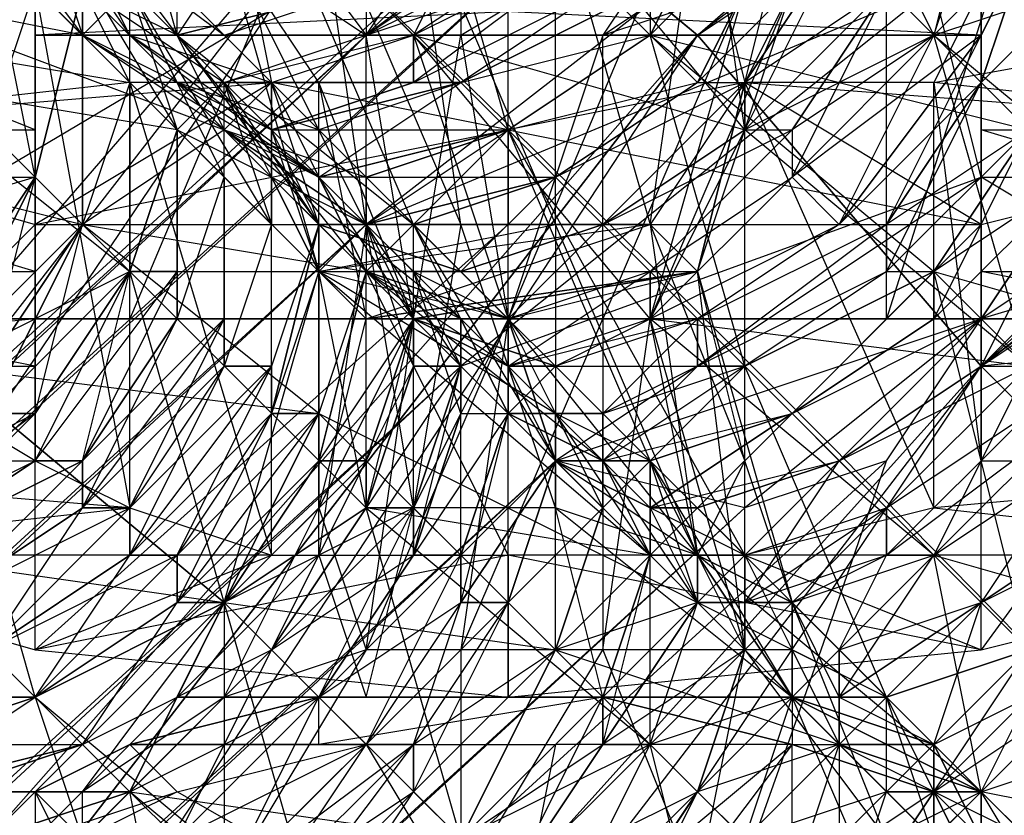
# Model space of a CAD drawing. Units: millimetres. Extents: x 662 to 7672, y -2443 to 5774.
# Drawn here: x 3822 to 3843, y 1981 to 1998 of the extents above; entities that cross this region are included whole.
import ezdxf

# ---------------------------------------------------------------- set-up
doc = ezdxf.new("R2010")
doc.units = ezdxf.units.MM
doc.header["$MEASUREMENT"] = 0
doc.layers.add('МАФЫ НАШИ', color=7, linetype='Continuous', lineweight=25)

# ---------------------------------------------------------------- blocks, each defined once
blk = doc.blocks.new('аптн77н')
at = {"layer": 'МАФЫ НАШИ', "lineweight": 25}
for points in [[(11588.171, 1181.166), (11465.155, 1205.169), (11463.154, 1198.168), (11350.139, 1252.176), (11346.138, 1246.175), (11251.126, 1328.186), (11246.125, 1323.185), (11175.115, 1427.2), (11169.114, 1423.199), (11128.109, 1542.215), (11121.108, 1540.215), (11111.107, 1665.232), (11104.106, 1665.232), (11128.109, 1789.249), (11121.108, 1790.249), (11175.115, 1904.264), (11169.114, 1907.265), (11251.126, 2002.278), (11246.125, 2007.278), (11350.139, 2078.288), (11346.138, 2084.289), (11465.155, 2126.294), (11463.154, 2132.295), (11588.171, 2142.297)], [(11588.171, 1197.168), (11465.155, 1205.169), (11467.155, 1213.17), (11350.139, 1252.176), (11354.14, 1259.177), (11251.126, 1328.186), (11257.126, 1334.187), (11175.115, 1427.2), (11182.116, 1431.2), (11128.109, 1542.215), (11136.11, 1544.215), (11111.107, 1665.232), (11119.108, 1665.232), (11128.109, 1789.249), (11136.11, 1787.248), (11175.115, 1904.264), (11182.116, 1900.264), (11251.126, 2002.278), (11257.126, 1997.277), (11350.139, 2078.288), (11354.14, 2071.287), (11465.155, 2126.294), (11467.155, 2118.293), (11588.171, 2142.297)], [(11588.171, 2142.297), (11465.155, 2126.294), (11588.171, 2134.296), (11467.155, 2118.293), (11588.171, 2125.294), (11469.155, 2109.292), (11358.14, 2064.286), (11354.14, 2071.287), (11257.126, 1997.277), (11358.14, 2064.286), (11263.127, 1990.276), (11190.117, 1895.263), (11182.116, 1900.264), (11136.11, 1787.248), (11190.117, 1895.263), (11144.111, 1784.248)], [(11588.171, 2109.292), (11474.156, 2093.29), (11588.171, 2117.293), (11471.155, 2101.291), (11588.171, 2125.294), (11469.155, 2109.292), (11358.14, 2064.286), (11362.141, 2056.285), (11269.128, 1984.275), (11358.14, 2064.286), (11263.127, 1990.276), (11190.117, 1895.263), (11197.118, 1891.263), (11152.112, 1782.248), (11190.117, 1895.263), (11144.111, 1784.248)], [(11273.129, 1995.277), (11263.127, 1999.277), (11263.127, 1995.277), (11273.129, 1995.277)], [(11273.129, 1992.276), (11263.127, 1995.277), (11263.127, 1992.276), (11273.129, 1992.276)], [(11273.129, 1990.276), (11263.127, 1992.276), (11263.127, 1990.276), (11273.129, 1990.276)], [(11273.129, 1991.276), (11263.127, 1990.276), (11263.127, 1991.276), (11273.129, 1991.276)], [(11273.129, 1994.277), (11263.127, 1991.276), (11263.127, 1994.277), (11273.129, 1994.277)], [(11273.129, 1988.276), (11263.127, 1994.277), (11263.127, 1988.276), (11273.129, 1988.276)], [(11271.128, 1995.277), (11263.127, 1984.275), (11263.127, 1993.276), (11253.126, 1983.275)], [(11268.128, 1980.275), (11262.127, 1986.275), (11269.128, 1984.275)], [(11264.127, 1990.276), (11262.127, 1986.275), (11256.126, 1991.276), (11264.127, 1990.276), (11258.126, 1995.277), (11256.126, 1991.276), (11251.126, 1997.277), (11258.126, 1995.277), (11253.126, 2001.277), (11251.126, 1997.277), (11247.125, 2001.277)], [(11254.126, 2000.277), (11250.125, 1997.277), (11254.126, 1999.277), (11251.126, 1997.277), (11255.126, 1999.277), (11251.126, 1996.277), (11255.126, 1998.277), (11252.126, 1996.277), (11256.126, 1998.277), (11252.126, 1996.277), (11256.126, 1997.277), (11253.126, 1995.277), (11256.126, 1997.277), (11253.126, 1995.277), (11257.126, 1996.277), (11254.126, 1994.277), (11257.126, 1996.277), (11254.126, 1994.277), (11258.126, 1996.277), (11255.126, 1993.276), (11258.126, 1995.277), (11255.126, 1993.276), (11259.127, 1995.277), (11256.126, 1992.276), (11259.127, 1994.277), (11256.126, 1991.276), (11260.127, 1993.276), (11257.126, 1991.276), (11261.127, 1993.276), (11257.126, 1990.276), (11261.127, 1992.276), (11258.126, 1990.276), (11262.127, 1992.276), (11259.127, 1989.276), (11262.127, 1991.276), (11259.127, 1989.276), (11263.127, 1991.276), (11260.127, 1988.276), (11263.127, 1990.276), (11260.127, 1988.276), (11264.127, 1990.276), (11261.127, 1987.276), (11264.127, 1989.276), (11261.127, 1986.275), (11265.127, 1989.276), (11262.127, 1986.275), (11265.127, 1988.276), (11263.127, 1985.275), (11266.128, 1987.276), (11263.127, 1985.275), (11267.128, 1987.276)], [(11247.125, 1995.277), (11250.125, 1994.277), (11250.125, 1993.276), (11247.125, 1995.277), (11249.125, 1993.276), (11250.125, 1993.276), (11251.126, 1993.276), (11252.126, 1992.276), (11249.125, 1993.276), (11250.125, 1992.276), (11252.126, 1992.276), (11250.125, 1992.276), (11252.126, 1992.276), (11253.126, 1991.276), (11250.125, 1992.276), (11251.126, 1991.276), (11253.126, 1991.276), (11253.126, 1990.276), (11250.125, 1992.276), (11252.126, 1991.276), (11247.125, 1995.277), (11246.125, 1997.277), (11245.125, 1997.277), (11243.124, 2001.277)], [(11243.124, 2001.277), (11246.125, 1997.277), (11244.125, 2004.278)], [(11248.125, 2000.277), (11246.125, 1997.277), (11251.126, 1993.276), (11248.125, 2000.277), (11253.126, 1995.277), (11251.126, 1993.276), (11256.126, 1988.276), (11253.126, 1995.277), (11258.126, 1990.276), (11256.126, 1988.276), (11261.127, 1983.275), (11258.126, 1990.276), (11264.127, 1984.275), (11261.127, 1983.275), (11266.128, 1978.274)], [(11243.124, 1994.277), (11241.124, 1991.276), (11237.124, 1989.276), (11238.124, 1988.276), (11233.123, 1988.276), (11237.124, 1989.276), (11233.123, 1988.276), (11236.123, 1986.275), (11236.123, 1995.277), (11233.123, 1988.276), (11233.123, 1998.277), (11236.123, 1995.277), (11243.124, 1993.276), (11253.126, 1993.276), (11263.127, 1993.276), (11271.128, 1995.277)], [(11254.126, 1993.276), (11250.125, 1993.276), (11256.126, 1993.276), (11249.125, 1992.276), (11257.126, 1992.276), (11250.125, 1991.276), (11257.126, 1992.276), (11251.126, 1991.276), (11256.126, 1991.276), (11253.126, 1991.276), (11253.126, 1989.276), (11254.126, 1988.276), (11253.126, 1991.276), (11254.126, 1989.276), (11254.126, 1988.276), (11253.126, 1990.276), (11254.126, 1988.276), (11255.126, 1988.276), (11253.126, 1990.276), (11254.126, 1990.276), (11251.126, 1991.276), (11253.126, 1989.276), (11254.126, 1990.276), (11255.126, 1989.276), (11253.126, 1989.276), (11253.126, 1991.276), (11251.126, 1991.276), (11251.126, 1993.276), (11250.125, 1992.276), (11246.125, 1997.277), (11249.125, 1993.276), (11248.125, 1996.277), (11247.125, 1995.277), (11250.125, 1994.277), (11249.125, 1994.277), (11247.125, 1995.277), (11245.125, 1997.277), (11249.125, 1994.277), (11248.125, 1995.277), (11247.125, 1996.277), (11246.125, 1996.277), (11244.125, 1998.277), (11247.125, 1996.277), (11246.125, 1997.277), (11244.125, 1998.277), (11243.124, 1994.277), (11244.125, 1998.277), (11244.125, 1993.276), (11244.125, 1997.277), (11245.125, 1996.277), (11244.125, 1993.276), (11245.125, 1992.276), (11245.125, 1996.277), (11245.125, 1998.277), (11246.125, 1995.277), (11246.125, 1992.276), (11245.125, 1992.276), (11246.125, 1995.277), (11245.125, 1996.277), (11245.125, 1992.276), (11245.125, 1996.277), (11245.125, 1992.276), (11246.125, 1995.277), (11245.125, 1992.276), (11249.125, 1992.276), (11246.125, 1995.277), (11248.125, 1994.277), (11249.125, 1992.276), (11250.125, 1992.276), (11248.125, 1994.277), (11250.125, 1993.276), (11250.125, 1992.276), (11251.126, 1991.276), (11252.126, 1997.277), (11253.126, 1991.276), (11251.126, 1991.276), (11250.125, 1997.277), (11249.125, 1996.277), (11247.125, 1999.277), (11250.125, 1997.277), (11252.126, 1997.277), (11255.126, 1997.277), (11258.126, 1998.277)], [(11259.127, 1998.277), (11258.126, 1996.277), (11257.126, 1992.276), (11258.126, 1996.277), (11259.127, 2000.277)], [(11269.128, 1991.276), (11267.128, 1991.276), (11269.128, 2010.279), (11267.128, 2010.279), (11261.127, 2010.279), (11253.126, 2010.279), (11245.125, 2010.279), (11240.124, 2010.279), (11237.124, 2010.279), (11237.124, 1991.276), (11240.124, 2010.279), (11240.124, 1991.276), (11237.124, 1991.276), (11237.124, 2010.279), (11269.128, 2010.279), (11237.124, 1991.276), (11269.128, 1991.276), (11269.128, 2010.279), (11269.128, 1991.276), (11269.128, 2010.279)], [(11243.124, 1999.277), (11243.124, 1994.277), (11243.124, 2004.278)], [(11243.124, 1998.277), (11243.124, 1994.277), (11243.124, 1998.277), (11243.124, 1991.276), (11243.124, 1997.277), (11243.124, 1990.276), (11243.124, 1997.277), (11243.124, 1992.276), (11243.124, 1998.277), (11243.124, 1995.277), (11243.124, 1999.277)], [(11256.126, 1998.277), (11256.126, 1997.277), (11258.126, 2001.277)], [(11259.127, 2000.277), (11256.126, 1997.277), (11259.127, 2000.277), (11256.126, 1997.277), (11257.126, 1996.277), (11259.127, 2000.277)], [(11260.127, 1999.277), (11257.126, 1996.277), (11260.127, 1999.277), (11257.126, 1996.277), (11258.126, 1996.277), (11260.127, 1999.277)], [(11261.127, 1998.277), (11258.126, 1996.277), (11258.126, 1995.277), (11261.127, 1998.277), (11258.126, 1995.277), (11259.127, 1995.277), (11261.127, 1998.277), (11262.127, 1997.277), (11259.127, 1995.277), (11259.127, 1994.277), (11262.127, 1997.277), (11263.127, 1997.277), (11259.127, 1994.277), (11260.127, 1993.276), (11263.127, 1997.277), (11263.127, 1996.277), (11260.127, 1993.276), (11261.127, 1993.276), (11263.127, 1996.277), (11264.127, 1995.277), (11261.127, 1993.276), (11261.127, 1992.276), (11264.127, 1995.277), (11261.127, 1992.276), (11262.127, 1992.276), (11264.127, 1995.277)], [(11265.127, 1994.277), (11262.127, 1992.276), (11262.127, 1991.276), (11265.127, 1994.277), (11262.127, 1991.276), (11263.127, 1991.276), (11265.127, 1994.277)], [(11266.128, 1993.276), (11263.127, 1991.276), (11263.127, 1990.276), (11266.128, 1993.276)], [(11267.128, 1993.276), (11263.127, 1990.276), (11264.127, 1990.276)], [(11253.126, 1995.277), (11263.127, 1993.276), (11258.126, 1996.277), (11271.128, 1995.277), (11262.127, 1996.277), (11273.129, 1998.277), (11263.127, 1998.277), (11263.127, 1999.277), (11263.127, 2002.278), (11243.124, 1999.277), (11243.124, 2002.278), (11243.124, 2003.278), (11263.127, 2003.278), (11243.124, 2002.278), (11263.127, 2002.278), (11263.127, 2003.278), (11263.127, 2004.278), (11263.127, 2003.278), (11273.129, 2007.278), (11263.127, 2007.278), (11259.127, 2006.278), (11262.127, 2007.278), (11258.126, 2007.278)], [(11265.127, 1998.277), (11263.127, 1996.277), (11264.127, 1999.277), (11263.127, 1997.277), (11264.127, 1999.277), (11262.127, 1997.277), (11263.127, 2000.277)], [(11242.124, 1995.277), (11243.124, 1994.277), (11241.124, 1991.276), (11243.124, 1994.277), (11242.124, 1999.277), (11236.123, 2000.277), (11238.124, 2003.278), (11233.123, 2003.278), (11235.123, 2005.278)], [(11240.124, 2003.278), (11235.123, 2005.278), (11238.124, 2003.278), (11240.124, 2003.278), (11243.124, 2000.277), (11238.124, 2003.278), (11242.124, 1999.277), (11243.124, 2000.277), (11246.125, 1995.277), (11247.125, 1996.277), (11251.126, 1996.277), (11251.126, 1997.277), (11247.125, 1996.277), (11250.125, 1997.277), (11251.126, 1997.277), (11253.126, 1991.276), (11256.126, 1991.276), (11253.126, 1991.276), (11257.126, 1992.276), (11251.126, 1991.276), (11257.126, 1992.276), (11250.125, 1991.276), (11256.126, 1993.276)], [(11260.127, 1982.275), (11261.127, 1983.275), (11260.127, 1983.275), (11260.127, 1982.275), (11259.127, 1983.275), (11260.127, 1983.275), (11260.127, 1984.275), (11259.127, 1985.275), (11259.127, 1983.275), (11257.126, 1985.275), (11259.127, 1985.275), (11258.126, 1985.275), (11257.126, 1985.275), (11258.126, 1985.275), (11258.126, 1986.275), (11257.126, 1985.275), (11256.126, 1986.275), (11258.126, 1986.275), (11257.126, 1987.276), (11256.126, 1987.276), (11256.126, 1986.275), (11254.126, 1988.276), (11256.126, 1987.276), (11256.126, 1988.276), (11254.126, 1988.276), (11256.126, 1988.276), (11255.126, 1988.276), (11254.126, 1988.276), (11253.126, 1989.276), (11255.126, 1988.276), (11255.126, 1989.276), (11254.126, 1990.276), (11253.126, 1989.276), (11251.126, 1991.276), (11254.126, 1990.276), (11253.126, 1990.276), (11251.126, 1991.276), (11253.126, 1990.276), (11253.126, 1991.276), (11251.126, 1991.276), (11250.125, 1992.276), (11253.126, 1991.276), (11252.126, 1992.276), (11250.125, 1992.276), (11249.125, 1993.276), (11252.126, 1992.276), (11251.126, 1993.276), (11249.125, 1993.276), (11248.125, 1995.277), (11249.125, 1992.276), (11249.125, 1994.277), (11248.125, 1995.277), (11244.125, 1997.277), (11245.125, 1998.277)], [(11247.125, 2001.277), (11248.125, 1996.277), (11251.126, 1997.277)], [(11263.127, 2001.277), (11262.127, 2001.277), (11262.127, 2003.278), (11263.127, 2001.277), (11263.127, 2000.277), (11262.127, 2003.278), (11263.127, 2000.277), (11263.127, 2001.277), (11264.127, 1999.277), (11263.127, 2001.277), (11262.127, 2003.278), (11262.127, 2001.277), (11261.127, 2004.278), (11259.127, 2005.278), (11258.126, 2005.278), (11262.127, 1997.277), (11265.127, 1998.277)], [(11264.127, 1995.277), (11263.127, 1996.277), (11264.127, 1999.277), (11263.127, 1996.277), (11263.127, 1997.277), (11264.127, 1999.277)], [(11263.127, 2000.277), (11263.127, 1997.277), (11262.127, 1997.277), (11263.127, 2000.277)], [(11263.127, 2001.277), (11262.127, 1997.277), (11261.127, 1998.277)], [(11251.126, 1976.274), (11245.125, 1981.275), (11252.126, 1980.275), (11247.125, 1985.275), (11245.125, 1981.275), (11240.124, 1986.275), (11247.125, 1985.275), (11241.124, 1990.276), (11240.124, 1986.275), (11235.123, 1991.276), (11241.124, 1990.276), (11236.123, 1995.277), (11235.123, 1991.276), (11231.123, 1994.277), (11236.123, 1995.277), (11233.123, 1998.277), (11231.123, 1994.277), (11228.122, 1997.277), (11233.123, 1998.277), (11229.123, 2001.277)], [(11229.123, 2001.277), (11233.123, 1998.277), (11230.123, 1995.277), (11234.123, 1992.276), (11233.123, 1998.277), (11236.123, 1995.277), (11234.123, 1992.276), (11238.124, 1988.276), (11236.123, 1995.277), (11241.124, 1990.276), (11238.124, 1988.276), (11243.124, 1983.275), (11241.124, 1990.276), (11247.125, 1985.275), (11243.124, 1983.275), (11249.125, 1978.274), (11247.125, 1985.275), (11252.126, 1980.275)], [(11233.123, 2004.278), (11243.124, 1998.277), (11233.123, 1998.277), (11245.125, 1996.277), (11236.123, 1995.277), (11248.125, 1996.277), (11243.124, 1993.276), (11253.126, 1995.277), (11253.126, 1993.276)], [(11248.125, 1990.276), (11248.125, 1989.276), (11248.125, 1993.276), (11249.125, 1993.276), (11248.125, 1989.276), (11249.125, 1989.276), (11249.125, 1993.276), (11249.125, 1992.276), (11249.125, 1989.276), (11249.125, 1988.276), (11249.125, 1992.276), (11250.125, 1992.276), (11249.125, 1988.276), (11250.125, 1988.276), (11250.125, 1992.276), (11251.126, 1991.276), (11250.125, 1988.276), (11250.125, 1987.276), (11251.126, 1991.276), (11251.126, 1990.276), (11250.125, 1987.276), (11251.126, 1987.276), (11251.126, 1990.276), (11252.126, 1990.276), (11251.126, 1987.276), (11251.126, 1986.275), (11252.126, 1990.276), (11252.126, 1989.276), (11251.126, 1986.275), (11252.126, 1986.275), (11252.126, 1989.276), (11253.126, 1989.276), (11252.126, 1986.275), (11252.126, 1985.275), (11253.126, 1989.276), (11254.126, 1988.276), (11252.126, 1985.275), (11253.126, 1985.275), (11254.126, 1988.276), (11253.126, 1985.275), (11254.126, 1984.275), (11254.126, 1988.276), (11255.126, 1987.276), (11254.126, 1984.275), (11255.126, 1987.276), (11256.126, 1986.275), (11254.126, 1984.275), (11255.126, 1983.275), (11256.126, 1986.275), (11255.126, 1983.275), (11255.126, 1982.275), (11256.126, 1986.275), (11257.126, 1985.275), (11255.126, 1982.275), (11256.126, 1982.275), (11257.126, 1985.275), (11258.126, 1984.275), (11256.126, 1982.275), (11257.126, 1981.275), (11258.126, 1984.275), (11257.126, 1981.275), (11258.126, 1984.275), (11259.127, 1983.275), (11257.126, 1981.275), (11258.126, 1980.275), (11259.127, 1983.275), (11260.127, 1982.275), (11258.126, 1980.275), (11260.127, 1982.275), (11258.126, 1980.275)], [(11259.127, 1979.274), (11260.127, 1982.275), (11261.127, 1981.275), (11259.127, 1979.274)], [(11260.127, 1978.274), (11261.127, 1981.275), (11262.127, 1981.275), (11260.127, 1978.274), (11262.127, 1981.275), (11262.127, 1980.275)], [(11243.124, 1999.277), (11243.124, 1995.277), (11233.123, 1999.277)], [(11233.123, 1995.277), (11243.124, 1995.277), (11243.124, 1992.276), (11233.123, 1995.277)], [(11233.123, 1992.276), (11243.124, 1992.276), (11243.124, 1990.276), (11233.123, 1992.276)], [(11233.123, 1990.276), (11243.124, 1990.276), (11243.124, 1991.276), (11233.123, 1990.276)], [(11233.123, 1991.276), (11243.124, 1991.276), (11243.124, 1994.277), (11233.123, 1991.276)], [(11233.123, 1994.277), (11243.124, 1994.277), (11243.124, 1988.276), (11233.123, 1994.277)], [(11233.123, 1988.276), (11243.124, 1988.276), (11245.125, 1987.276), (11233.123, 1988.276)], [(11245.125, 1998.277), (11248.125, 1995.277), (11248.125, 1993.276), (11245.125, 1998.277), (11247.125, 1994.277), (11247.125, 1991.276), (11246.125, 1991.276), (11247.125, 1994.277), (11246.125, 1995.277), (11246.125, 1991.276), (11246.125, 1992.276), (11246.125, 1995.277), (11246.125, 1991.276), (11247.125, 1994.277), (11246.125, 1995.277), (11247.125, 1996.277), (11243.124, 2000.277), (11246.125, 1995.277), (11245.125, 1996.277), (11243.124, 2000.277), (11244.125, 1997.277), (11245.125, 1996.277), (11244.125, 1993.276), (11244.125, 1997.277), (11244.125, 1993.276), (11244.125, 1997.277), (11244.125, 1998.277)], [(11248.125, 1996.277), (11248.125, 1995.277), (11245.125, 1997.277), (11248.125, 1996.277), (11247.125, 1997.277), (11245.125, 1997.277), (11243.124, 2000.277), (11247.125, 1997.277), (11246.125, 1998.277), (11249.125, 1998.277), (11250.125, 1998.277), (11246.125, 1998.277), (11250.125, 1998.277), (11246.125, 1997.277), (11250.125, 1998.277), (11250.125, 1997.277), (11246.125, 1997.277), (11246.125, 1998.277), (11244.125, 1998.277), (11242.124, 2000.277), (11246.125, 1998.277), (11245.125, 1999.277), (11242.124, 2000.277), (11241.124, 2003.278)], [(11262.127, 1976.274), (11259.127, 1983.275), (11256.126, 1982.275), (11256.126, 1986.275), (11250.125, 1987.276), (11249.125, 1992.276), (11250.125, 1993.276), (11247.125, 1999.277)], [(11247.125, 2001.277), (11250.125, 1997.277), (11252.126, 2000.277), (11252.126, 1997.277), (11257.126, 2000.277), (11255.126, 1997.277), (11261.127, 2001.277)], [(11239.124, 2002.278), (11235.123, 2001.277), (11239.124, 1998.277), (11239.124, 2002.278), (11244.125, 1997.277), (11244.125, 1993.276), (11244.125, 1997.277), (11244.125, 1998.277), (11244.125, 1993.276), (11243.124, 1994.277), (11243.124, 1998.277), (11244.125, 1998.277), (11243.124, 1994.277), (11244.125, 1998.277), (11241.124, 2001.277), (11244.125, 1997.277), (11245.125, 1998.277), (11241.124, 2001.277)], [(11263.127, 1341.188), (11263.127, 1338.187), (11258.126, 1345.188), (11263.127, 1341.188), (11261.127, 1344.188), (11258.126, 1345.188), (10895.077, 1675.233), (11261.127, 1344.188), (10898.078, 1673.233), (10895.077, 1675.233), (10891.077, 1674.233), (10888.076, 1672.233), (10887.076, 1668.232), (10887.076, 1665.232), (10893.077, 1668.232), (10889.076, 1667.232), (11256.126, 2001.277)], [(11263.127, 1988.276), (11262.127, 1987.276), (11262.127, 1996.277), (11263.127, 1988.276), (11263.127, 1998.277), (11262.127, 1996.277), (11258.126, 1996.277), (11253.126, 1995.277), (11248.125, 1996.277), (11245.125, 1996.277), (11243.124, 1998.277), (11243.124, 1994.277), (11242.124, 1995.277), (11243.124, 1998.277), (11242.124, 1999.277), (11242.124, 1995.277), (11242.124, 1999.277), (11242.124, 1995.277), (11242.124, 1999.277)], [(11263.127, 1999.277), (11263.127, 1998.277), (11263.127, 1997.277), (11263.127, 1998.277)], [(11243.124, 1988.276), (11243.124, 1998.277), (11245.125, 1987.276), (11245.125, 1996.277), (11248.125, 1986.275), (11248.125, 1996.277), (11253.126, 1986.275)], [(11247.125, 1997.277), (11250.125, 1998.277), (11250.125, 1997.277), (11247.125, 1997.277), (11251.126, 1997.277), (11250.125, 1997.277)], [(11243.124, 1997.277), (11263.127, 1997.277), (11243.124, 1997.277)], [(11243.124, 1997.277), (11243.124, 1997.277)], [(11244.125, 1997.277), (11249.125, 1994.277), (11247.125, 1995.277), (11250.125, 1993.276)], [(11263.127, 1997.277), (11263.127, 1997.277)], [(11249.125, 1993.276), (11251.126, 1993.276), (11250.125, 1993.276), (11249.125, 1993.276), (11247.125, 1995.277), (11250.125, 1993.276), (11250.125, 1994.277), (11249.125, 1994.277), (11247.125, 1995.277), (11246.125, 1996.277), (11249.125, 1994.277), (11249.125, 1995.277), (11246.125, 1996.277), (11248.125, 1995.277), (11249.125, 1995.277)], [(11260.127, 1978.274), (11262.127, 1981.275), (11259.127, 1979.274), (11261.127, 1981.275), (11258.126, 1980.275), (11260.127, 1982.275), (11258.126, 1980.275), (11260.127, 1982.275), (11257.126, 1981.275), (11259.127, 1983.275), (11257.126, 1981.275), (11258.126, 1984.275), (11256.126, 1982.275), (11258.126, 1984.275), (11255.126, 1982.275), (11257.126, 1985.275), (11255.126, 1983.275), (11256.126, 1986.275), (11254.126, 1984.275), (11256.126, 1986.275), (11254.126, 1984.275), (11255.126, 1987.276), (11253.126, 1985.275), (11254.126, 1988.276), (11252.126, 1985.275), (11254.126, 1988.276), (11252.126, 1986.275), (11253.126, 1989.276), (11251.126, 1986.275), (11252.126, 1989.276), (11251.126, 1987.276), (11252.126, 1990.276), (11250.125, 1987.276), (11251.126, 1990.276), (11250.125, 1988.276), (11251.126, 1991.276), (11249.125, 1988.276), (11250.125, 1992.276), (11249.125, 1989.276), (11249.125, 1992.276), (11248.125, 1989.276), (11249.125, 1993.276), (11248.125, 1990.276), (11248.125, 1993.276), (11247.125, 1990.276), (11247.125, 1994.277), (11247.125, 1991.276), (11247.125, 1990.276), (11247.125, 1994.277), (11248.125, 1993.276), (11247.125, 1990.276), (11248.125, 1990.276), (11248.125, 1993.276), (11247.125, 1994.277), (11247.125, 1996.277), (11248.125, 1993.276), (11249.125, 1993.276), (11247.125, 1996.277), (11248.125, 1994.277), (11249.125, 1993.276), (11249.125, 1992.276)], [(11249.125, 1994.277), (11253.126, 1995.277), (11249.125, 1994.277)], [(11250.125, 1994.277), (11253.126, 1995.277), (11250.125, 1994.277)], [(11252.126, 1990.276), (11251.126, 1990.276), (11251.126, 1992.276), (11250.125, 1993.276), (11251.126, 1990.276), (11251.126, 1991.276), (11250.125, 1993.276), (11249.125, 1992.276), (11248.125, 1994.277)], [(11255.126, 1988.276), (11256.126, 1987.276), (11256.126, 1986.275), (11256.126, 1987.276), (11257.126, 1985.275), (11258.126, 1986.275), (11256.126, 1987.276), (11257.126, 1985.275), (11255.126, 1988.276), (11250.125, 1992.276), (11249.125, 1994.277), (11251.126, 1991.276), (11250.125, 1993.276), (11249.125, 1994.277)], [(11250.125, 1993.276), (11254.126, 1994.277), (11250.125, 1993.276)], [(11251.126, 1993.276), (11254.126, 1994.277), (11251.126, 1993.276)], [(11244.125, 1980.275), (11244.125, 1981.275), (11243.124, 1981.275), (11244.125, 1980.275), (11243.124, 1981.275), (11244.125, 1980.275)], [(11263.127, 1980.275), (11262.127, 1982.275), (11263.127, 1980.275), (11263.127, 1981.275), (11262.127, 1982.275), (11259.127, 1985.275), (11263.127, 1981.275), (11259.127, 1985.275), (11258.126, 1984.275), (11261.127, 1980.275), (11259.127, 1985.275), (11259.127, 1983.275), (11257.126, 1986.275), (11259.127, 1985.275), (11258.126, 1988.276), (11257.126, 1992.276), (11256.126, 1993.276), (11258.126, 1988.276), (11257.126, 1986.275), (11254.126, 1987.276), (11251.126, 1987.276), (11249.125, 1986.275), (11247.125, 1985.275), (11247.125, 1983.275), (11249.125, 1987.276), (11247.125, 1985.275), (11249.125, 1992.276), (11250.125, 1993.276), (11249.125, 1986.275), (11249.125, 1992.276), (11250.125, 1991.276), (11251.126, 1991.276), (11253.126, 1991.276), (11250.125, 1984.275), (11247.125, 1983.275), (11247.125, 1979.274)], [(11244.125, 1980.275), (11247.125, 1983.275), (11244.125, 1981.275), (11247.125, 1985.275), (11246.125, 1983.275), (11249.125, 1986.275), (11250.125, 1983.275), (11251.126, 1987.276), (11255.126, 1983.275), (11254.126, 1987.276), (11259.127, 1983.275), (11255.126, 1983.275), (11259.127, 1983.275), (11255.126, 1983.275), (11249.125, 1983.275), (11245.125, 1982.275), (11243.124, 1981.275), (11245.125, 1982.275), (11243.124, 1980.275), (11246.125, 1981.275), (11245.125, 1982.275), (11250.125, 1982.275), (11249.125, 1982.275), (11254.126, 1982.275), (11255.126, 1983.275), (11259.127, 1982.275), (11262.127, 1981.275), (11259.127, 1982.275), (11262.127, 1982.275), (11259.127, 1983.275), (11262.127, 1982.275), (11259.127, 1983.275), (11259.127, 1982.275), (11255.126, 1983.275), (11259.127, 1982.275), (11254.126, 1982.275), (11253.126, 1977.274)], [(11257.126, 1992.276), (11256.126, 1993.276), (11249.125, 1992.276), (11254.126, 1993.276), (11250.125, 1993.276), (11252.126, 1991.276), (11252.126, 1990.276), (11250.125, 1993.276), (11251.126, 1990.276)], [(11253.126, 1989.276), (11251.126, 1993.276), (11254.126, 1988.276), (11256.126, 1988.276), (11256.126, 1986.275)], [(11243.124, 1989.276), (11245.125, 1992.276), (11243.124, 1989.276)], [(11246.125, 1992.276), (11244.125, 1988.276), (11246.125, 1992.276)], [(11253.126, 1991.276), (11249.125, 1992.276), (11251.126, 1992.276), (11252.126, 1990.276), (11252.126, 1989.276), (11251.126, 1992.276), (11253.126, 1991.276), (11252.126, 1989.276), (11253.126, 1989.276), (11255.126, 1989.276), (11255.126, 1988.276), (11253.126, 1989.276), (11254.126, 1988.276), (11255.126, 1988.276), (11256.126, 1988.276), (11256.126, 1987.276), (11254.126, 1988.276), (11256.126, 1986.275), (11256.126, 1987.276), (11257.126, 1987.276), (11256.126, 1986.275), (11257.126, 1986.275), (11257.126, 1985.275), (11256.126, 1988.276), (11259.127, 1983.275), (11261.127, 1983.275), (11260.127, 1982.275), (11263.127, 1981.275), (11262.127, 1980.275), (11262.127, 1981.275), (11263.127, 1981.275), (11262.127, 1982.275), (11262.127, 1981.275), (11261.127, 1981.275), (11262.127, 1982.275), (11259.127, 1983.275), (11260.127, 1983.275), (11260.127, 1982.275), (11260.127, 1983.275), (11262.127, 1982.275), (11260.127, 1982.275), (11261.127, 1981.275)], [(11263.127, 1981.275), (11260.127, 1982.275), (11261.127, 1983.275), (11257.126, 1985.275), (11256.126, 1986.275), (11257.126, 1986.275), (11256.126, 1988.276), (11256.126, 1986.275), (11256.126, 1988.276), (11256.126, 1986.275), (11254.126, 1989.276), (11249.125, 1992.276), (11256.126, 1986.275), (11257.126, 1987.276), (11258.126, 1986.275), (11256.126, 1986.275), (11257.126, 1985.275), (11258.126, 1986.275), (11258.126, 1985.275), (11259.127, 1985.275), (11257.126, 1985.275), (11259.127, 1983.275), (11259.127, 1985.275), (11260.127, 1984.275), (11259.127, 1983.275), (11260.127, 1984.275), (11260.127, 1983.275), (11259.127, 1983.275), (11260.127, 1982.275), (11260.127, 1983.275), (11261.127, 1983.275), (11263.127, 1981.275), (11261.127, 1981.275), (11261.127, 1983.275), (11260.127, 1982.275), (11261.127, 1983.275), (11259.127, 1984.275), (11257.126, 1985.275), (11258.126, 1986.275), (11259.127, 1984.275), (11258.126, 1984.275), (11258.126, 1986.275), (11258.126, 1984.275), (11259.127, 1985.275), (11257.126, 1986.275), (11258.126, 1984.275), (11257.126, 1985.275), (11257.126, 1986.275)], [(11257.126, 1992.276), (11257.126, 1992.276)], [(11246.125, 1976.274), (11245.125, 1981.275), (11241.124, 1981.275), (11240.124, 1986.275), (11241.124, 1985.275), (11237.124, 1985.275), (11240.124, 1986.275), (11237.124, 1985.275), (11241.124, 1985.275), (11237.124, 1985.275), (11241.124, 1985.275), (11240.124, 1986.275), (11237.124, 1985.275), (11240.124, 1986.275), (11237.124, 1985.275), (11235.123, 1991.276)], [(11245.125, 1991.276), (11237.124, 1991.276), (11253.126, 1991.276), (11269.128, 1991.276), (11261.127, 1991.276)], [(11237.124, 1991.276), (11269.128, 1991.276), (11237.124, 1991.276)], [(11249.125, 1978.274), (11251.126, 1981.275), (11248.125, 1978.274), (11251.126, 1982.275), (11248.125, 1979.274), (11250.125, 1982.275), (11247.125, 1979.274), (11249.125, 1983.275), (11246.125, 1980.275), (11249.125, 1983.275), (11246.125, 1980.275), (11248.125, 1984.275), (11245.125, 1981.275), (11248.125, 1984.275), (11245.125, 1981.275), (11247.125, 1985.275), (11244.125, 1982.275), (11247.125, 1985.275), (11244.125, 1982.275), (11246.125, 1985.275), (11243.124, 1983.275), (11246.125, 1986.275), (11243.124, 1983.275), (11245.125, 1986.275), (11242.124, 1984.275), (11245.125, 1987.276), (11242.124, 1984.275), (11244.125, 1987.276), (11241.124, 1985.275), (11244.125, 1988.276), (11241.124, 1985.275), (11244.125, 1988.276), (11240.124, 1986.275), (11243.124, 1988.276), (11240.124, 1986.275), (11243.124, 1989.276), (11239.124, 1986.275)], [(11252.126, 1989.276), (11252.126, 1991.276), (11253.126, 1989.276), (11253.126, 1990.276), (11252.126, 1991.276)], [(11286.13, 1957.271), (11289.131, 1959.272), (11284.13, 1959.272), (11286.13, 1962.272), (11281.13, 1963.272), (11282.13, 1965.273), (11277.129, 1967.273), (11278.129, 1970.273), (11273.129, 1971.273), (11273.129, 1975.274), (11268.128, 1976.274), (11268.128, 1980.275), (11263.127, 1981.275), (11262.127, 1986.275), (11257.126, 1986.275), (11256.126, 1991.276)], [(11230.123, 1989.276), (11233.123, 1988.276), (11234.123, 1987.276), (11230.123, 1989.276), (11235.123, 1987.276), (11234.123, 1987.276), (11238.124, 1988.276), (11234.123, 1987.276), (11238.124, 1988.276), (11240.124, 1982.275), (11243.124, 1983.275), (11245.125, 1977.274), (11249.125, 1978.274), (11251.126, 1972.274), (11254.126, 1972.274), (11256.126, 1967.273), (11260.127, 1967.273), (11261.127, 1962.272), (11266.128, 1962.272)], [(11255.126, 1987.276), (11255.126, 1988.276), (11256.126, 1986.275), (11255.126, 1987.276), (11256.126, 1988.276), (11254.126, 1989.276), (11255.126, 1987.276), (11254.126, 1988.276), (11254.126, 1989.276)], [(11256.126, 1987.276), (11259.127, 1989.276), (11256.126, 1987.276)], [(11256.126, 1988.276), (11259.127, 1989.276), (11256.126, 1988.276)], [(11249.125, 1988.276), (11247.125, 1985.275), (11249.125, 1988.276)], [(11257.126, 1987.276), (11260.127, 1988.276), (11257.126, 1987.276)], [(11258.126, 1986.275), (11260.127, 1988.276), (11258.126, 1986.275)], [(11250.125, 1987.276), (11248.125, 1984.275), (11250.125, 1987.276)], [(11251.126, 1986.275), (11249.125, 1983.275), (11251.126, 1986.275)], [(11260.127, 1983.275), (11263.127, 1985.275), (11260.127, 1983.275)], [(11261.127, 1983.275), (11263.127, 1985.275), (11261.127, 1983.275)], [(11251.126, 1981.275), (11254.126, 1984.275), (11251.126, 1981.275)], [(11240.124, 1982.275), (11243.124, 1983.275), (11240.124, 1982.275)], [(11246.125, 1981.275), (11244.125, 1980.275)], [(11253.126, 1977.274), (11259.127, 1982.275), (11256.126, 1978.274)], [(11264.127, 1980.275), (11263.127, 1981.275), (11263.127, 1979.274)], [(11262.127, 1980.275), (11263.127, 1981.275), (11262.127, 1981.275), (11262.127, 1980.275), (11262.127, 1981.275), (11262.127, 1982.275), (11262.127, 1980.275), (11260.127, 1982.275), (11262.127, 1982.275), (11261.127, 1983.275)], [(11249.125, 1983.275), (11245.125, 1982.275), (11249.125, 1983.275)], [(11255.126, 1983.275), (11249.125, 1983.275), (11255.126, 1983.275)], [(11249.125, 1983.275), (11249.125, 1983.275)], [(11250.125, 1983.275), (11255.126, 1983.275), (11250.125, 1983.275)], [(11259.127, 1982.275), (11255.126, 1983.275), (11259.127, 1982.275)], [(11255.126, 1983.275), (11255.126, 1983.275)], [(11266.128, 1978.274), (11267.128, 1975.274), (11264.127, 1980.275), (11260.127, 1982.275), (11261.127, 1983.275), (11262.127, 1982.275), (11260.127, 1982.275), (11262.127, 1980.275), (11262.127, 1982.275), (11262.127, 1981.275), (11263.127, 1981.275), (11262.127, 1980.275), (11264.127, 1980.275), (11263.127, 1981.275), (11262.127, 1980.275), (11263.127, 1979.274), (11263.127, 1981.275), (11265.127, 1979.274), (11263.127, 1979.274), (11264.127, 1979.274)], [(11262.127, 1980.275), (11261.127, 1983.275), (11263.127, 1979.274), (11266.128, 1978.274), (11265.127, 1977.274)], [(11240.124, 1981.275), (11244.125, 1982.275), (11240.124, 1981.275)], [(11241.124, 1981.275), (11244.125, 1982.275), (11241.124, 1981.275)], [(11243.124, 1981.275), (11245.125, 1982.275), (11243.124, 1981.275)], [(11249.125, 1982.275), (11245.125, 1982.275), (11249.125, 1982.275)], [(11245.125, 1982.275), (11245.125, 1982.275)], [(11250.125, 1982.275), (11254.126, 1982.275)], [(11255.126, 1982.275), (11253.126, 1979.274), (11255.126, 1982.275)], [(11262.127, 1981.275), (11259.127, 1982.275), (11262.127, 1981.275)], [(11259.127, 1982.275), (11259.127, 1982.275)], [(11243.124, 1981.275), (11243.124, 1981.275)], [(11254.126, 1978.274), (11257.126, 1981.275), (11254.126, 1978.274)], [(11264.127, 1980.275), (11263.127, 1981.275), (11263.127, 1979.274)], [(11262.127, 1980.275), (11263.127, 1981.275), (11262.127, 1981.275)], [(11262.127, 1981.275), (11262.127, 1981.275)], [(11263.127, 1981.275), (11263.127, 1981.275)]]:
    blk.add_lwpolyline(points, dxfattribs=at)
for points in [[(11354.14, 2071.287), (11257.126, 1997.277), (11263.127, 1990.276)], [(11362.141, 2056.285), (11269.128, 1984.275), (11263.127, 1990.276)], [(11169.114, 1907.265), (11242.124, 2011.279), (11246.125, 2007.278), (11251.126, 2002.278), (11175.115, 1904.264), (11246.125, 2007.278)], [(11240.124, 1991.276), (11245.125, 1991.276), (11245.125, 2010.279)], [(11245.125, 1991.276), (11253.126, 1991.276), (11253.126, 2010.279)], [(11253.126, 1991.276), (11261.127, 1991.276), (11261.127, 2010.279)], [(11261.127, 1991.276), (11267.128, 1991.276), (11267.128, 2010.279)], [(11263.127, 1994.277), (11263.127, 1998.277), (11263.127, 2004.278), (11263.127, 1994.277), (11263.127, 1999.277), (11263.127, 2004.278), (11263.127, 2002.278), (11263.127, 2003.278), (11263.127, 2007.278), (11263.127, 2003.278), (11263.127, 2002.278), (11263.127, 1999.277), (11263.127, 1995.277), (11263.127, 1998.277), (11263.127, 1992.276), (11263.127, 1997.277), (11263.127, 1990.276), (11263.127, 1997.277), (11263.127, 1991.276), (11263.127, 1998.277)], [(11182.116, 1900.264), (11263.127, 1990.276), (11257.126, 1997.277), (11251.126, 2002.278), (11175.115, 1904.264), (11257.126, 1997.277)], [(11253.126, 1995.277), (11251.126, 2002.278), (11256.126, 1997.277)], [(11257.126, 2002.278), (11262.127, 1997.277), (11258.126, 1995.277)], [(11250.125, 1997.277), (11259.127, 2000.277), (11256.126, 2001.277)], [(11258.126, 2001.277), (11256.126, 1998.277), (11256.126, 1997.277), (11258.126, 2001.277), (11256.126, 1997.277)], [(11246.125, 1996.277), (11248.125, 1996.277), (11244.125, 2000.277)], [(11252.126, 1993.276), (11250.125, 1993.276), (11249.125, 2000.277)], [(11250.125, 1993.276), (11262.127, 1998.277), (11259.127, 2000.277)], [(11254.126, 1993.276), (11252.126, 1993.276), (11251.126, 2000.277)], [(11256.126, 1993.276), (11254.126, 1993.276), (11254.126, 2000.277)], [(11257.126, 2000.277), (11258.126, 1996.277), (11256.126, 1993.276)], [(11259.127, 2000.277), (11256.126, 1997.277), (11257.126, 1996.277), (11259.127, 2000.277), (11257.126, 1996.277)], [(11264.127, 1995.277), (11259.127, 2000.277), (11256.126, 1997.277)], [(10887.076, 1665.232), (10889.076, 1667.232), (11252.126, 1999.277)], [(11242.124, 1999.277), (11246.125, 1995.277), (11240.124, 1996.277)], [(11249.125, 1996.277), (11247.125, 1999.277), (11249.125, 1992.276)], [(11260.127, 1999.277), (11257.126, 1996.277), (11258.126, 1996.277), (11260.127, 1999.277), (11258.126, 1996.277), (11258.126, 1995.277)], [(11244.125, 1993.276), (11239.124, 1998.277), (11236.123, 1995.277)], [(11247.125, 1995.277), (11244.125, 1997.277), (11239.124, 1998.277)], [(11243.124, 1998.277), (11243.124, 1997.277), (11263.127, 1997.277)], [(11243.124, 1997.277), (11243.124, 1998.277), (11263.127, 1998.277)], [(11252.126, 1990.276), (11263.127, 1994.277), (11262.127, 1998.277)], [(11255.126, 1991.276), (11256.126, 1991.276), (11258.126, 1998.277)], [(11256.126, 1991.276), (11257.126, 1992.276), (11259.127, 1998.277)], [(11261.127, 1998.277), (11258.126, 1995.277), (11259.127, 1995.277), (11261.127, 1998.277), (11259.127, 1995.277), (11259.127, 1994.277)], [(10887.076, 1661.231), (10887.076, 1665.232), (11250.125, 1997.277)], [(11257.126, 1997.277), (11190.117, 1895.263), (11182.116, 1900.264)], [(11248.125, 1996.277), (11251.126, 1997.277), (11251.126, 1996.277)], [(11253.126, 1991.276), (11255.126, 1991.276), (11255.126, 1997.277)], [(11258.126, 1990.276), (11256.126, 1997.277), (11262.127, 1992.276)], [(11262.127, 1997.277), (11259.127, 1994.277), (11260.127, 1993.276)], [(11263.127, 1997.277), (11260.127, 1993.276), (11261.127, 1993.276)], [(11262.127, 1997.277), (11268.128, 1992.276), (11264.127, 1990.276)], [(11240.124, 1996.277), (11245.125, 1992.276), (11241.124, 1990.276)], [(11252.126, 1996.277), (11251.126, 1996.277), (11248.125, 1995.277), (11252.126, 1996.277), (11248.125, 1995.277), (11251.126, 1996.277), (11252.126, 1996.277), (11248.125, 1995.277)], [(11250.125, 1992.276), (11253.126, 1991.276), (11248.125, 1996.277)], [(11250.125, 1991.276), (11251.126, 1991.276), (11249.125, 1996.277)], [(11249.125, 1994.277), (11252.126, 1996.277), (11253.126, 1995.277)], [(11249.125, 1995.277), (11253.126, 1995.277), (11252.126, 1996.277)], [(11262.127, 1987.276), (11258.126, 1986.275), (11258.126, 1996.277)], [(11263.127, 1996.277), (11261.127, 1993.276), (11261.127, 1992.276)], [(11250.125, 1992.276), (11247.125, 1995.277), (11244.125, 1993.276)], [(11250.125, 1993.276), (11253.126, 1995.277), (11254.126, 1994.277)], [(11250.125, 1994.277), (11254.126, 1994.277), (11253.126, 1995.277)], [(11258.126, 1986.275), (11253.126, 1986.275), (11253.126, 1995.277)], [(11264.127, 1995.277), (11261.127, 1992.276), (11262.127, 1992.276), (11264.127, 1995.277), (11262.127, 1992.276), (11262.127, 1991.276)], [(11269.128, 1990.276), (11264.127, 1995.277), (11262.127, 1992.276)], [(11243.124, 1994.277), (11241.124, 1991.276), (11243.124, 1994.277), (11241.124, 1991.276), (11241.124, 1990.276), (11243.124, 1994.277), (11241.124, 1990.276), (11242.124, 1990.276)], [(11241.124, 1990.276), (11244.125, 1993.276), (11243.124, 1994.277)], [(11251.126, 1993.276), (11255.126, 1993.276), (11254.126, 1994.277)], [(11252.126, 1992.276), (11254.126, 1994.277), (11255.126, 1993.276), (11252.126, 1992.276), (11255.126, 1993.276)], [(11254.126, 1988.276), (11263.127, 1991.276), (11263.127, 1994.277)], [(11265.127, 1994.277), (11262.127, 1991.276), (11263.127, 1991.276), (11265.127, 1994.277), (11263.127, 1991.276), (11263.127, 1990.276)], [(10889.076, 1658.231), (10887.076, 1661.231), (11250.125, 1993.276)], [(11236.123, 1986.275), (11243.124, 1984.275), (11243.124, 1993.276)], [(11249.125, 1989.276), (11244.125, 1993.276), (11241.124, 1990.276)], [(11244.125, 1993.276), (11242.124, 1990.276), (11244.125, 1993.276), (11242.124, 1990.276), (11242.124, 1989.276), (11244.125, 1993.276), (11242.124, 1989.276), (11243.124, 1989.276)], [(11242.124, 1989.276), (11245.125, 1992.276), (11244.125, 1993.276)], [(11242.124, 1990.276), (11244.125, 1993.276), (11242.124, 1990.276), (11244.125, 1993.276)], [(11243.124, 1984.275), (11253.126, 1983.275), (11253.126, 1993.276)], [(11250.125, 1993.276), (11252.126, 1993.276), (11251.126, 1987.276)], [(11252.126, 1993.276), (11254.126, 1993.276), (11254.126, 1987.276)], [(11252.126, 1992.276), (11256.126, 1992.276), (11255.126, 1993.276), (11252.126, 1992.276), (11255.126, 1993.276)], [(11253.126, 1991.276), (11255.126, 1993.276), (11256.126, 1992.276)], [(11254.126, 1993.276), (11256.126, 1993.276), (11257.126, 1986.275)], [(11266.128, 1993.276), (11263.127, 1990.276), (11264.127, 1990.276)], [(11245.125, 1992.276), (11243.124, 1989.276), (11243.124, 1988.276), (11245.125, 1992.276), (11243.124, 1988.276), (11244.125, 1988.276)], [(11243.124, 1988.276), (11246.125, 1992.276), (11245.125, 1992.276)], [(11244.125, 1988.276), (11247.125, 1991.276), (11246.125, 1991.276), (11244.125, 1988.276), (11246.125, 1991.276), (11246.125, 1992.276)], [(11245.125, 1992.276), (11250.125, 1987.276), (11247.125, 1985.275)], [(11250.125, 1991.276), (11249.125, 1992.276), (11249.125, 1987.276)], [(11257.126, 1985.275), (11250.125, 1992.276), (11249.125, 1989.276)], [(11253.126, 1990.276), (11256.126, 1992.276), (11256.126, 1991.276)], [(11253.126, 1991.276), (11256.126, 1991.276), (11256.126, 1992.276)], [(11257.126, 1992.276), (11256.126, 1991.276), (11258.126, 1984.275)], [(11259.127, 1985.275), (11258.126, 1988.276), (11257.126, 1992.276)], [(11264.127, 1984.275), (11262.127, 1992.276), (11268.128, 1986.275)], [(11246.125, 1991.276), (11244.125, 1988.276), (11244.125, 1987.276)], [(11247.125, 1991.276), (11244.125, 1987.276), (11245.125, 1987.276)], [(11244.125, 1987.276), (11247.125, 1990.276), (11247.125, 1991.276)], [(11249.125, 1987.276), (11250.125, 1984.275), (11251.126, 1991.276)], [(11255.126, 1991.276), (11253.126, 1991.276), (11252.126, 1984.275)], [(11254.126, 1988.276), (11257.126, 1986.275), (11253.126, 1991.276)], [(11253.126, 1990.276), (11257.126, 1991.276), (11256.126, 1991.276)], [(11254.126, 1990.276), (11256.126, 1991.276), (11257.126, 1991.276)], [(11254.126, 1990.276), (11257.126, 1990.276), (11257.126, 1991.276)], [(11256.126, 1991.276), (11255.126, 1991.276), (11255.126, 1984.275)], [(11255.126, 1989.276), (11257.126, 1991.276), (11257.126, 1990.276)], [(10891.077, 1655.23), (10889.076, 1658.231), (11252.126, 1990.276)], [(11197.118, 1891.263), (11263.127, 1990.276), (11269.128, 1984.275), (11275.129, 1979.274), (11204.119, 1887.262), (11269.128, 1984.275)], [(11239.124, 1987.276), (11243.124, 1989.276), (11242.124, 1989.276), (11239.124, 1987.276), (11242.124, 1989.276), (11242.124, 1990.276)], [(11247.125, 1990.276), (11245.125, 1987.276), (11245.125, 1986.275)], [(11248.125, 1990.276), (11245.125, 1986.275), (11246.125, 1986.275)], [(11245.125, 1986.275), (11248.125, 1989.276), (11248.125, 1990.276)], [(11245.125, 1987.276), (11248.125, 1990.276), (11247.125, 1990.276)], [(11255.126, 1988.276), (11257.126, 1990.276), (11258.126, 1990.276)], [(11255.126, 1988.276), (11259.127, 1989.276), (11258.126, 1990.276)], [(11255.126, 1989.276), (11258.126, 1990.276), (11257.126, 1990.276)], [(11256.126, 1988.276), (11258.126, 1990.276), (11259.127, 1989.276)], [(11239.124, 1986.275), (11243.124, 1988.276), (11243.124, 1989.276)], [(11248.125, 1989.276), (11246.125, 1986.275), (11246.125, 1985.275)], [(11249.125, 1989.276), (11246.125, 1985.275), (11247.125, 1985.275)], [(11246.125, 1985.275), (11249.125, 1988.276), (11249.125, 1989.276)], [(11246.125, 1986.275), (11249.125, 1989.276), (11248.125, 1989.276)], [(11254.126, 1984.275), (11249.125, 1989.276), (11247.125, 1985.275)], [(11256.126, 1987.276), (11260.127, 1988.276), (11259.127, 1989.276)], [(11257.126, 1987.276), (11259.127, 1989.276), (11260.127, 1988.276)], [(10895.077, 1655.23), (10891.077, 1655.23), (11254.126, 1988.276)], [(11240.124, 1986.275), (11244.125, 1988.276), (11240.124, 1986.275), (11244.125, 1988.276), (11243.124, 1988.276)], [(11241.124, 1985.275), (11245.125, 1987.276), (11244.125, 1987.276), (11241.124, 1985.275), (11244.125, 1987.276), (11244.125, 1988.276)], [(11250.125, 1988.276), (11247.125, 1985.275), (11248.125, 1984.275)], [(11247.125, 1985.275), (11250.125, 1987.276), (11250.125, 1988.276), (11247.125, 1985.275), (11250.125, 1988.276), (11249.125, 1988.276)], [(11258.126, 1985.275), (11260.127, 1988.276), (11261.127, 1987.276)], [(11258.126, 1986.275), (11261.127, 1987.276), (11260.127, 1988.276)], [(11262.127, 1987.276), (11271.128, 1986.275), (11273.129, 1988.276)], [(11236.123, 1986.275), (11245.125, 1987.276), (11248.125, 1986.275)], [(11242.124, 1984.275), (11246.125, 1986.275), (11245.125, 1986.275), (11242.124, 1984.275), (11245.125, 1986.275), (11245.125, 1987.276)], [(11251.126, 1987.276), (11248.125, 1984.275), (11249.125, 1983.275)], [(11248.125, 1984.275), (11251.126, 1986.275), (11251.126, 1987.276), (11248.125, 1984.275), (11251.126, 1987.276), (11250.125, 1987.276)], [(11250.125, 1987.276), (11256.126, 1982.275), (11252.126, 1980.275)], [(11258.126, 1985.275), (11261.127, 1986.275), (11261.127, 1987.276)], [(11259.127, 1985.275), (11261.127, 1987.276), (11261.127, 1986.275)], [(11243.124, 1984.275), (11248.125, 1986.275), (11253.126, 1986.275)], [(11243.124, 1983.275), (11247.125, 1985.275), (11246.125, 1985.275), (11243.124, 1983.275), (11246.125, 1985.275), (11246.125, 1986.275)], [(11252.126, 1986.275), (11249.125, 1983.275), (11250.125, 1982.275)], [(11249.125, 1983.275), (11252.126, 1985.275), (11252.126, 1986.275), (11249.125, 1983.275), (11252.126, 1986.275), (11251.126, 1986.275)], [(11253.126, 1986.275), (11253.126, 1983.275), (11263.127, 1984.275)], [(11259.127, 1983.275), (11259.127, 1984.275), (11260.127, 1982.275), (11259.127, 1983.275), (11260.127, 1983.275), (11259.127, 1985.275), (11259.127, 1983.275), (11258.126, 1984.275), (11259.127, 1985.275), (11259.127, 1983.275), (11257.126, 1986.275), (11256.126, 1986.275)], [(11259.127, 1983.275), (11263.127, 1981.275), (11257.126, 1986.275)], [(11258.126, 1986.275), (11263.127, 1984.275), (11271.128, 1986.275)], [(11259.127, 1985.275), (11262.127, 1986.275), (11261.127, 1986.275)], [(11260.127, 1984.275), (11261.127, 1986.275), (11262.127, 1986.275)], [(11260.127, 1983.275), (11262.127, 1986.275), (11263.127, 1985.275)], [(11260.127, 1984.275), (11263.127, 1985.275), (11262.127, 1986.275)], [(11244.125, 1982.275), (11248.125, 1984.275), (11247.125, 1985.275), (11244.125, 1982.275), (11247.125, 1985.275)], [(11252.126, 1985.275), (11250.125, 1982.275), (11251.126, 1982.275)], [(11250.125, 1982.275), (11253.126, 1985.275), (11252.126, 1985.275)], [(11253.126, 1985.275), (11251.126, 1982.275), (11251.126, 1981.275)], [(11251.126, 1982.275), (11254.126, 1984.275), (11253.126, 1985.275)], [(11260.127, 1982.275), (11257.126, 1985.275), (11254.126, 1984.275)], [(11261.127, 1983.275), (11264.127, 1984.275), (11263.127, 1985.275)], [(11262.127, 1982.275), (11263.127, 1985.275), (11264.127, 1984.275)], [(11239.124, 1983.275), (11242.124, 1984.275), (11243.124, 1983.275)], [(11239.124, 1983.275), (11243.124, 1983.275), (11239.124, 1983.275), (11243.124, 1983.275), (11242.124, 1984.275)], [(11245.125, 1981.275), (11249.125, 1983.275), (11248.125, 1984.275), (11245.125, 1981.275), (11248.125, 1984.275)], [(11252.126, 1984.275), (11250.125, 1984.275), (11247.125, 1979.274)], [(11254.126, 1984.275), (11251.126, 1981.275), (11252.126, 1980.275), (11254.126, 1984.275), (11252.126, 1980.275)], [(11255.126, 1984.275), (11252.126, 1984.275), (11252.126, 1979.274)], [(11260.127, 1978.274), (11254.126, 1984.275), (11252.126, 1980.275)], [(11252.126, 1980.275), (11255.126, 1982.275), (11255.126, 1983.275), (11252.126, 1980.275), (11255.126, 1983.275), (11254.126, 1984.275)], [(11258.126, 1984.275), (11255.126, 1984.275), (11257.126, 1979.274)], [(11262.127, 1981.275), (11264.127, 1984.275), (11264.127, 1983.275)], [(11262.127, 1982.275), (11264.127, 1983.275), (11264.127, 1984.275)], [(11240.124, 1981.275), (11243.124, 1983.275), (11244.125, 1982.275)], [(11240.124, 1982.275), (11244.125, 1982.275), (11243.124, 1983.275)], [(11244.125, 1981.275), (11246.125, 1983.275), (11245.125, 1982.275)], [(11246.125, 1983.275), (11250.125, 1983.275), (11249.125, 1983.275)], [(11246.125, 1980.275), (11250.125, 1982.275), (11249.125, 1983.275), (11246.125, 1980.275), (11249.125, 1983.275)], [(11255.126, 1983.275), (11249.125, 1982.275), (11249.125, 1983.275)], [(11255.126, 1983.275), (11252.126, 1980.275), (11253.126, 1979.274)], [(11266.128, 1976.274), (11266.128, 1977.274), (11266.128, 1978.274), (11266.128, 1976.274), (11265.127, 1977.274), (11266.128, 1978.274), (11265.127, 1979.274), (11266.128, 1976.274), (11263.127, 1981.275), (11259.127, 1983.275)], [(11262.127, 1981.275), (11265.127, 1983.275), (11264.127, 1983.275)], [(11263.127, 1981.275), (11264.127, 1983.275), (11265.127, 1983.275)], [(11263.127, 1981.275), (11266.128, 1982.275), (11265.127, 1983.275)], [(11241.124, 1981.275), (11245.125, 1981.275), (11244.125, 1982.275)], [(11242.124, 1980.275), (11244.125, 1982.275), (11245.125, 1981.275), (11242.124, 1980.275), (11245.125, 1981.275)], [(11250.125, 1982.275), (11253.126, 1977.274), (11246.125, 1981.275)], [(11247.125, 1979.274), (11251.126, 1982.275), (11250.125, 1982.275)], [(11248.125, 1979.274), (11251.126, 1981.275), (11251.126, 1982.275)], [(11256.126, 1982.275), (11253.126, 1979.274), (11254.126, 1978.274)], [(11253.126, 1979.274), (11257.126, 1981.275), (11256.126, 1982.275), (11253.126, 1979.274), (11256.126, 1982.275), (11255.126, 1982.275)], [(11256.126, 1982.275), (11262.127, 1976.274), (11258.126, 1974.274)], [(11261.127, 1979.274), (11257.126, 1978.274), (11261.127, 1978.274), (11263.127, 1980.275), (11262.127, 1981.275), (11262.127, 1982.275), (11263.127, 1980.275), (11262.127, 1981.275), (11263.127, 1980.275), (11263.127, 1979.274), (11262.127, 1981.275), (11263.127, 1979.274), (11261.127, 1978.274)], [(11262.127, 1981.275), (11259.127, 1979.274), (11259.127, 1982.275)], [(11267.128, 1975.274), (11260.127, 1982.275), (11260.127, 1978.274)], [(11242.124, 1980.275), (11246.125, 1980.275), (11245.125, 1981.275), (11242.124, 1980.275), (11245.125, 1981.275)], [(11244.125, 1979.274), (11243.124, 1980.275), (11244.125, 1980.275), (11244.125, 1979.274), (11243.124, 1981.275), (11243.124, 1980.275)], [(11243.124, 1979.274), (11245.125, 1981.275), (11246.125, 1980.275)], [(11248.125, 1978.274), (11252.126, 1980.275), (11251.126, 1981.275)], [(11257.126, 1981.275), (11254.126, 1978.274), (11255.126, 1978.274), (11257.126, 1981.275), (11255.126, 1978.274), (11255.126, 1977.274)], [(11255.126, 1978.274), (11258.126, 1980.275), (11257.126, 1981.275)], [(11263.127, 1981.275), (11261.127, 1980.275), (11261.127, 1979.274)], [(11263.127, 1979.274), (11268.128, 1976.274), (11263.127, 1981.275)]]:
    blk.add_lwpolyline(points, close=True, dxfattribs=at)
for points in [[(11280.129, 1967.273, 0.017236), (11249.125, 1999.277)], [(10900.078, 1659.231), (10900.078, 1662.231), (10895.077, 1655.23), (10900.078, 1659.231), (10898.078, 1656.231), (10895.077, 1655.23), (11258.126, 1987.276), (10898.078, 1656.231), (11261.127, 1988.276), (11258.126, 1987.276), (11254.126, 1988.276), (11252.126, 1990.276), (11250.125, 1993.276), (11250.125, 1997.277), (11252.126, 1999.277), (11256.126, 2001.277), (10893.077, 1668.232, 0.269656), (11261.127, 1988.276), (11263.127, 1991.276), (11258.126, 1987.276)]]:
    blk.add_lwpolyline(points, format="xyb", dxfattribs=at)

msp = doc.modelspace()

# ---------------------------------------------------------------- block references
at = {"layer": 'МАФЫ НАШИ'}
msp.add_blockref('аптн77н', (-7420.916, 0), dxfattribs=at)

doc.saveas('drawing.dxf')
